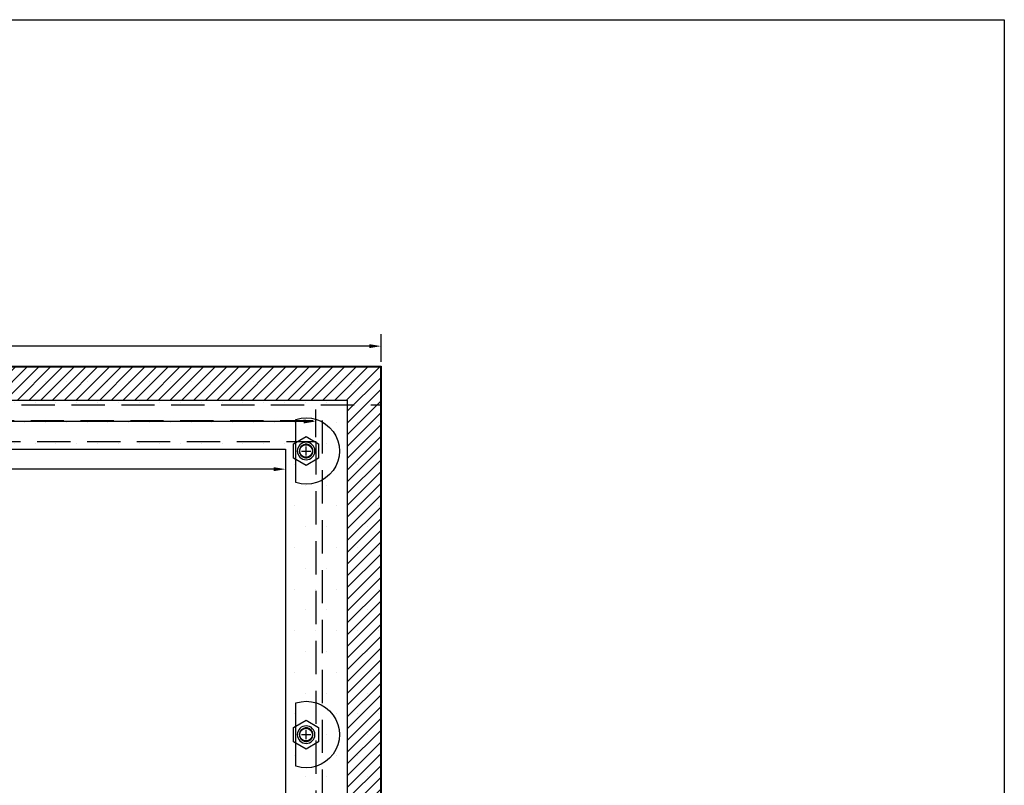
# Model space of a CAD drawing. Extents: x 0 to 34, y 0 to 22.
# Drawn here: x 19.1 to 34, y 10.5 to 22 of the extents above; entities that cross this region are included whole.
import ezdxf

# ---------------------------------------------------------------- set-up
doc = ezdxf.new("R2010")
doc.units = 0
doc.header["$MEASUREMENT"] = 0
doc.linetypes.add('Dashed', pattern=[0.75, 0.5, -0.25])
doc.linetypes.add('HIDDENX2', pattern=[0.75, 0.5, -0.25])
doc.layers.get('0').update_dxf_attribs({"linetype": 'CONTINUOUS'})
doc.layers.get('Defpoints').update_dxf_attribs({"linetype": 'CONTINUOUS'})
for name, color, linetype in [('BACKWASHER', 7, 'HIDDENX2'), ('Dimension', 7, 'CONTINUOUS'), ('Gasket', 5, 'CONTINUOUS'), ('HARDWARE', 7, 'CONTINUOUS'), ('NewBezel', 6, 'Dashed'), ('Plate', 7, 'CONTINUOUS'), ('PrevBezel', 8, 'Dashed'), ('PrevCutout', 4, 'Dashed'), ('STUD', 1, 'CONTINUOUS'), ('TITLEBLOCK', 7, 'CONTINUOUS')]:
    doc.layers.add(name, color=color, linetype=linetype)
doc.styles.get("Standard").update_dxf_attribs({"font": 'simplex.shx'})
doc.dimstyles.new('DimStyle', dxfattribs={"dimtxt": 0.18, "dimasz": 0.18, "dimexe": 0.18, "dimexo": 0.0625, "dimgap": 0.09, "dimtad": 0, "dimdec": 4, "dimzin": 0, "dimdsep": 46, "dimtxsty": 'STANDARD', "dimcen": 0.09, "dimadec": 0, "dimazin": 0, "dimtfac": 1, "dimtdec": 4, "dimtofl": 0, "dimtmove": 0, "dimatfit": 3, "dimfxl": 1, "dimtolj": 1, "dimtzin": 0, "dimarcsym": 0})

# ---------------------------------------------------------------- blocks, each defined once
blk = doc.blocks.new('*D9')
at = {"layer": 'Defpoints', "color": 0, "transparency": 16777216}
for p in [(24.579, 17.091), (9.421, 16.791), (24.579, 16.791)]:
    blk.add_point(p, dxfattribs=at)
at = {"layer": 'Dimension', "color": 0, "linetype": 'ByBlock', "lineweight": -2, "transparency": 16777216}
for p, q in [((9.421, 16.854), (9.421, 17.271)), ((24.579, 16.854), (24.579, 17.271)), ((9.601, 17.091), (15.74, 17.091)), ((24.399, 17.091), (18.26, 17.091))]:
    blk.add_line(p, q, dxfattribs=at)
at = {"layer": 'Dimension', "color": 0, "transparency": 16777216}
for points in [[(9.601, 17.121), (9.601, 17.061), (9.421, 17.091)], [(24.399, 17.121), (24.399, 17.061), (24.579, 17.091)]]:
    blk.add_solid(points, dxfattribs=at)
at = {"layer": 'Dimension', "color": 0, "transparency": 16777216, "insert": (17, 17.091), "char_height": 0.18, "attachment_point": 5}
blk.add_mtext('\\A1;15.1575 [385.00]', dxfattribs=at)
blk = doc.blocks.new('*D11')
at = {"layer": 'Defpoints', "color": 0, "transparency": 16777216}
for p in [(10.858, 15.541), (23.142, 15.541), (10.858, 15.241)]:
    blk.add_point(p, dxfattribs=at)
at = {"layer": 'Dimension', "color": 0, "linetype": 'ByBlock', "lineweight": -2, "transparency": 16777216}
for p, q in [((10.858, 15.479), (10.858, 15.061)), ((23.142, 15.479), (23.142, 15.061)), ((11.038, 15.241), (15.74, 15.241)), ((22.962, 15.241), (18.26, 15.241))]:
    blk.add_line(p, q, dxfattribs=at)
at = {"layer": 'Dimension', "color": 0, "transparency": 16777216}
for points in [[(11.038, 15.271), (11.038, 15.211), (10.858, 15.241)], [(22.962, 15.271), (22.962, 15.211), (23.142, 15.241)]]:
    blk.add_solid(points, dxfattribs=at)
at = {"layer": 'Dimension', "color": 0, "transparency": 16777216, "insert": (17, 15.241), "char_height": 0.18, "attachment_point": 5}
blk.add_mtext('\\A1;12.2835 [312.00]', dxfattribs=at)
blk = doc.blocks.new('*D13')
at = {"layer": 'Defpoints', "color": 0, "transparency": 16777216}
for p in [(23.594, 15.959), (10.406, 15.659), (23.594, 15.659)]:
    blk.add_point(p, dxfattribs=at)
at = {"layer": 'Dimension', "color": 0, "linetype": 'ByBlock', "lineweight": -2, "transparency": 16777216}
for p, q in [((10.406, 15.722), (10.406, 16.139)), ((23.594, 15.722), (23.594, 16.139)), ((10.586, 15.959), (15.74, 15.959)), ((23.414, 15.959), (18.26, 15.959))]:
    blk.add_line(p, q, dxfattribs=at)
at = {"layer": 'Dimension', "color": 0, "transparency": 16777216}
for points in [[(10.586, 15.989), (10.586, 15.929), (10.406, 15.959)], [(23.414, 15.989), (23.414, 15.929), (23.594, 15.959)]]:
    blk.add_solid(points, dxfattribs=at)
at = {"layer": 'Dimension', "color": 0, "transparency": 16777216, "insert": (17, 15.959), "char_height": 0.18, "attachment_point": 5}
blk.add_mtext('\\A1;13.1890 [335.00]', dxfattribs=at)
blk = doc.blocks.new('1INHALFWASHER')
at = {"layer": 'HARDWARE'}
blk.add_lwpolyline([(0.154, -0.476), (0.154, 0.476, 1.3755)], format="xyb", close=True, dxfattribs=at)
at = {"layer": 'HARDWARE', "linetype": 'Continuous'}
blk.add_circle((0, 0), 0.102, dxfattribs=at)
at = {"layer": 'HARDWARE', "linetype": 'HIDDENX2'}
blk.add_circle((0, 0), 0.102, dxfattribs=at)
blk = doc.blocks.new('LOCKNUT')
at = {"layer": 'BACKWASHER', "linetype": 'Continuous'}
blk.add_lwpolyline([(-0.188, 0.109), (-0.188, -0.109), (0, -0.217), (0.188, -0.109), (0.188, 0.109), (0, 0.217)], close=True, dxfattribs=at)
for radius in [0.132, 0.102]:
    blk.add_circle((0, 0), radius, dxfattribs=at)
at = {"layer": 'BACKWASHER', "linetype": 'HIDDENX2'}
blk.add_circle((0, 0), 0.102, dxfattribs=at)

msp = doc.modelspace()

# ---------------------------------------------------------------- hatches: boundary and pattern name
at = {"layer": 'Gasket'}
h = msp.add_hatch(dxfattribs=at)
h.set_pattern_fill('LINE', color=256, angle=45, style=0)
edge = h.paths.add_edge_path()
h.paths.add_polyline_path([(9.43375, 5.72116), (9.43375, 16.77884), (24.56624, 16.77884), (24.56624, 5.72116)])
h.paths.add_polyline_path([(9.93375, 6.22116), (9.93375, 16.27884), (24.06624, 16.27884), (24.06624, 6.22116)])
at = {"layer": 'Plate'}
h = msp.add_hatch(dxfattribs=at)
h.set_pattern_fill('DOTS', color=9, scale=5, style=0)
edge = h.paths.add_edge_path()
h.paths.add_polyline_path([(9.42126, 5.70866), (9.42126, 16.79134), (24.57874, 16.79134), (24.57874, 5.70866)])
h.paths.add_polyline_path([(10.85826, 6.95866), (10.85826, 15.54134), (23.14174, 15.54134), (23.14174, 6.95866)])

# ---------------------------------------------------------------- linework, layer by layer
at = {"layer": 'Gasket'}
for p, q in [((9.43375, 16.77884), (24.56624, 16.77884)), ((24.56624, 16.77884), (24.56624, 5.72116)), ((9.93375, 16.27884), (24.06624, 16.27884)), ((24.06624, 16.27884), (24.06624, 6.22116))]:
    msp.add_line(p, q, dxfattribs=at)
at = {"layer": 'NewBezel'}
for p, q in [((10.30708, 15.97441), (23.69292, 15.97441)), ((23.69292, 15.97441), (23.69292, 6.52559))]:
    msp.add_line(p, q, dxfattribs=at)
at = {"layer": 'Plate'}
for p, q in [((9.42126, 16.79134), (24.57874, 16.79134)), ((24.57874, 16.79134), (24.57874, 5.70866)), ((10.85826, 15.54134), (23.14174, 15.54134)), ((23.14174, 15.54134), (23.14174, 6.95866))]:
    msp.add_line(p, q, dxfattribs=at)
at = {"layer": 'PrevBezel'}
for p, q in [((9.42126, 16.21063), (24.57874, 16.21063)), ((24.57874, 16.21063), (24.57874, 6.28937))]:
    msp.add_line(p, q, dxfattribs=at)
at = {"layer": 'PrevCutout'}
for p, q in [((10.40551, 15.65945), (23.59449, 15.65945)), ((23.59449, 15.65945), (23.59449, 6.84055))]:
    msp.add_line(p, q, dxfattribs=at)
at = {"layer": 'STUD'}
for p, q in [((23.44949, 15.44445), (23.44949, 15.58445)), ((23.37949, 15.51445), (23.51949, 15.51445)), ((23.44949, 11.18), (23.44949, 11.32)), ((23.37949, 11.25), (23.51949, 11.25))]:
    msp.add_line(p, q, dxfattribs=at)
for centre in [(23.44949, 15.51445), (23.44949, 11.25)]:
    msp.add_circle(centre, 0.095, dxfattribs=at)
at = {"layer": 'TITLEBLOCK'}
for p, q in [((-0.04935, 22), (33.95065, 22)), ((33.95065, 22), (33.95065, 0))]:
    msp.add_line(p, q, dxfattribs=at)

# ---------------------------------------------------------------- block references
at = {"xscale": -1}
for name, p in [('1INHALFWASHER', (23.44949, 15.51445)), ('LOCKNUT', (23.44949, 15.51445)), ('1INHALFWASHER', (23.44949, 11.25)), ('LOCKNUT', (23.44949, 11.25))]:
    msp.add_blockref(name, p, dxfattribs=at)

# ---------------------------------------------------------------- dimensions: what is measured, and where the dimension line sits
at = {"layer": 'Dimension'}
for base, p1, p2, picture, middle in [((24.57874, 17.09134), (9.42126, 16.79134), (24.57874, 16.79134), '*D9', (17, 17.09134)), ((23.59449, 15.95945), (10.40551, 15.65945), (23.59449, 15.65945), '*D13', (17, 15.95945))]:
    dim = msp.add_linear_dim(base=base, p1=p1, p2=p2, dimstyle='DimStyle', dxfattribs=at)
    dim.commit()
    dim.dimension.update_dxf_attribs({"geometry": picture, "text_midpoint": middle})
dim = msp.add_linear_dim(base=(10.85826, 15.24134), p1=(23.14174, 15.54134), p2=(10.85826, 15.54134), angle=180, dimstyle='DimStyle', dxfattribs=at)
dim.commit()
dim.dimension.update_dxf_attribs({"geometry": '*D11', "text_midpoint": (17, 15.24134)})

doc.saveas('drawing.dxf')
